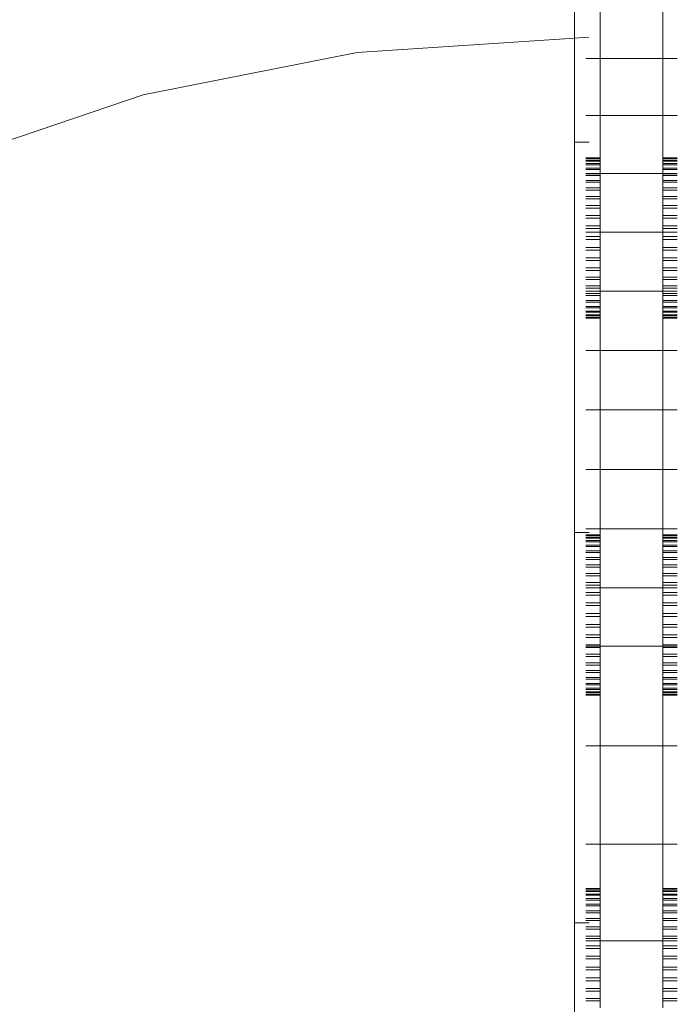
# Model space of a CAD drawing. Units: millimetres. Extents: x -7647 to 13353, y -11758 to 17942.
# Drawn here: x 5193 to 5351, y 3149 to 3386 of the extents above; entities that cross this region are included whole.
import ezdxf

# ---------------------------------------------------------------- set-up
doc = ezdxf.new("R2010")
doc.units = ezdxf.units.MM
doc.header["$MEASUREMENT"] = 0
doc.layers.add('0_Nr_pióra__7', color=7, linetype='Continuous', lineweight=13)

msp = doc.modelspace()

# ---------------------------------------------------------------- linework, layer by layer
at = {"layer": '0_Nr_pióra__7', "color": 7, "linetype": 'Continuous', "lineweight": 13}
for p, q in [((5326.06, 3450.05), (5326.06, 3381.3)), ((5332.25, 3389.94), (5332.25, 3376.42)), ((5347.25, 3376.42), (5347.25, 3389.94)), ((5273.85, 3377.88), (5326.06, 3381.3)), ((5329.55, 3381.53), (5326.06, 3381.3)), ((5326.06, 3356.3), (5326.06, 3381.3)), ((5234.19, 3369.99), (5273.85, 3377.88)), ((5328.76, 3376.42), (5332.25, 3376.42)), ((5332.25, 3376.42), (5347.25, 3376.42)), ((5332.25, 3376.42), (5332.25, 3362.68)), ((5350.75, 3376.42), (5347.25, 3376.42)), ((5347.25, 3362.68), (5347.25, 3376.42)), ((5222.53, 3367.67), (5234.19, 3369.99)), ((5189.04, 3356.3), (5222.53, 3367.67)), ((5328.76, 3362.68), (5332.25, 3362.68)), ((5332.25, 3362.68), (5347.25, 3362.68)), ((5332.25, 3362.68), (5332.25, 3352.54)), ((5350.75, 3362.68), (5347.25, 3362.68)), ((5347.25, 3362.68), (5347.25, 3352.54)), ((5329.56, 3356.3), (5326.06, 3356.3)), ((5326.06, 3356.3), (5326.06, 3262.55)), ((5328.76, 3352.54), (5332.25, 3352.54)), ((5328.76, 3352.41), (5332.25, 3352.41)), ((5328.76, 3352.32), (5332.25, 3352.32)), ((5328.76, 3351.94), (5332.25, 3351.94)), ((5328.76, 3351.76), (5332.25, 3351.76)), ((5332.25, 3352.54), (5332.25, 3352.41)), ((5332.25, 3352.41), (5332.25, 3352.32)), ((5332.25, 3352.32), (5332.25, 3351.94)), ((5332.25, 3351.94), (5332.25, 3351.76)), ((5332.25, 3351.76), (5332.25, 3351.16)), ((5350.75, 3352.54), (5347.25, 3352.54)), ((5347.25, 3352.41), (5347.25, 3352.54)), ((5350.75, 3352.41), (5347.25, 3352.41)), ((5347.25, 3352.32), (5347.25, 3352.41)), ((5350.75, 3352.32), (5347.25, 3352.32)), ((5347.25, 3351.94), (5347.25, 3352.32)), ((5350.75, 3351.94), (5347.25, 3351.94)), ((5347.25, 3351.76), (5347.25, 3351.94)), ((5350.75, 3351.76), (5347.25, 3351.76)), ((5347.25, 3351.16), (5347.25, 3351.76)), ((5328.76, 3351.16), (5332.25, 3351.16)), ((5328.76, 3350.9), (5332.25, 3350.9)), ((5328.76, 3350.08), (5332.25, 3350.08)), ((5328.76, 3349.74), (5332.25, 3349.74)), ((5332.25, 3351.16), (5332.25, 3350.9)), ((5332.25, 3350.9), (5332.25, 3350.08)), ((5332.25, 3350.08), (5332.25, 3349.74)), ((5332.25, 3349.74), (5332.25, 3348.76)), ((5350.75, 3351.16), (5347.25, 3351.16)), ((5347.25, 3350.9), (5347.25, 3351.16)), ((5350.75, 3350.9), (5347.25, 3350.9)), ((5347.25, 3350.08), (5347.25, 3350.9)), ((5350.75, 3350.08), (5347.25, 3350.08)), ((5347.25, 3349.74), (5347.25, 3350.08)), ((5350.75, 3349.74), (5347.25, 3349.74)), ((5347.25, 3349.74), (5347.25, 3348.76)), ((5328.76, 3348.76), (5332.25, 3348.76)), ((5328.76, 3348.73), (5332.25, 3348.73)), ((5328.76, 3348.33), (5332.25, 3348.33)), ((5328.76, 3347.13), (5332.25, 3347.13)), ((5332.25, 3348.76), (5347.25, 3348.76)), ((5332.25, 3348.76), (5332.25, 3348.73)), ((5332.25, 3348.73), (5332.25, 3348.33)), ((5332.25, 3348.33), (5332.25, 3347.13)), ((5332.25, 3347.13), (5332.25, 3346.67)), ((5350.75, 3348.76), (5347.25, 3348.76)), ((5347.25, 3348.73), (5347.25, 3348.76)), ((5350.75, 3348.73), (5347.25, 3348.73)), ((5347.25, 3348.33), (5347.25, 3348.73)), ((5350.75, 3348.33), (5347.25, 3348.33)), ((5347.25, 3347.13), (5347.25, 3348.33)), ((5350.75, 3347.13), (5347.25, 3347.13)), ((5347.25, 3346.67), (5347.25, 3347.13)), ((5328.76, 3346.67), (5332.25, 3346.67)), ((5328.76, 3345.31), (5332.25, 3345.31)), ((5328.76, 3344.79), (5332.25, 3344.79)), ((5332.25, 3346.67), (5332.25, 3345.31)), ((5332.25, 3345.31), (5332.25, 3344.79)), ((5332.25, 3344.79), (5332.25, 3343.29)), ((5350.75, 3346.67), (5347.25, 3346.67)), ((5347.25, 3345.31), (5347.25, 3346.67)), ((5350.75, 3345.31), (5347.25, 3345.31)), ((5347.25, 3345.31), (5347.25, 3344.79)), ((5350.75, 3344.79), (5347.25, 3344.79)), ((5347.25, 3343.29), (5347.25, 3344.79)), ((5328.76, 3343.29), (5332.25, 3343.29)), ((5328.76, 3342.72), (5332.25, 3342.72)), ((5332.25, 3343.29), (5332.25, 3342.72)), ((5332.25, 3342.72), (5332.25, 3341.09)), ((5350.75, 3343.29), (5347.25, 3343.29)), ((5347.25, 3342.72), (5347.25, 3343.29)), ((5350.75, 3342.72), (5347.25, 3342.72)), ((5347.25, 3341.09), (5347.25, 3342.72)), ((5328.76, 3341.09), (5332.25, 3341.09)), ((5328.76, 3340.48), (5332.25, 3340.48)), ((5332.25, 3341.09), (5332.25, 3340.48)), ((5332.25, 3340.48), (5332.25, 3338.73)), ((5350.75, 3341.09), (5347.25, 3341.09)), ((5347.25, 3340.48), (5347.25, 3341.09)), ((5350.75, 3340.48), (5347.25, 3340.48)), ((5347.25, 3338.73), (5347.25, 3340.48)), ((5328.76, 3338.73), (5332.25, 3338.73)), ((5328.76, 3338.09), (5332.25, 3338.09)), ((5332.25, 3338.09), (5332.25, 3338.73)), ((5332.25, 3338.09), (5332.25, 3336.23)), ((5350.75, 3338.73), (5347.25, 3338.73)), ((5347.25, 3338.09), (5347.25, 3338.73)), ((5350.75, 3338.09), (5347.25, 3338.09)), ((5347.25, 3336.23), (5347.25, 3338.09)), ((5328.76, 3336.23), (5332.25, 3336.23)), ((5328.76, 3335.58), (5332.25, 3335.58)), ((5332.25, 3336.23), (5332.25, 3335.58)), ((5332.25, 3335.58), (5332.25, 3334.69)), ((5350.75, 3336.23), (5347.25, 3336.23)), ((5347.25, 3335.58), (5347.25, 3336.23)), ((5350.75, 3335.58), (5347.25, 3335.58)), ((5347.25, 3335.58), (5347.25, 3334.69)), ((5328.76, 3334.69), (5332.25, 3334.69)), ((5328.76, 3333.62), (5332.25, 3333.62)), ((5328.76, 3332.96), (5332.25, 3332.96)), ((5332.25, 3334.69), (5347.25, 3334.69)), ((5332.25, 3334.69), (5332.25, 3333.62)), ((5332.25, 3333.62), (5332.25, 3332.96)), ((5332.25, 3332.96), (5332.25, 3331.01)), ((5350.75, 3334.69), (5347.25, 3334.69)), ((5347.25, 3333.62), (5347.25, 3334.69)), ((5350.75, 3333.62), (5347.25, 3333.62)), ((5347.25, 3332.96), (5347.25, 3333.62)), ((5350.75, 3332.96), (5347.25, 3332.96)), ((5347.25, 3332.96), (5347.25, 3331.01)), ((5328.76, 3331.01), (5332.25, 3331.01)), ((5332.25, 3331.01), (5332.25, 3330.36)), ((5350.75, 3331.01), (5347.25, 3331.01)), ((5347.25, 3330.36), (5347.25, 3331.01)), ((5328.76, 3330.36), (5332.25, 3330.36)), ((5328.76, 3328.5), (5332.25, 3328.5)), ((5332.25, 3330.36), (5332.25, 3328.5)), ((5332.25, 3328.5), (5332.25, 3327.86)), ((5350.75, 3330.36), (5347.25, 3330.36)), ((5347.25, 3328.5), (5347.25, 3330.36)), ((5350.75, 3328.5), (5347.25, 3328.5)), ((5347.25, 3327.86), (5347.25, 3328.5)), ((5328.76, 3327.86), (5332.25, 3327.86)), ((5328.76, 3326.11), (5332.25, 3326.11)), ((5332.25, 3327.86), (5332.25, 3326.11)), ((5332.25, 3326.11), (5332.25, 3325.5)), ((5350.75, 3327.86), (5347.25, 3327.86)), ((5347.25, 3326.11), (5347.25, 3327.86)), ((5350.75, 3326.11), (5347.25, 3326.11)), ((5347.25, 3325.5), (5347.25, 3326.11)), ((5328.76, 3325.5), (5332.25, 3325.5)), ((5328.76, 3323.87), (5332.25, 3323.87)), ((5332.25, 3323.87), (5332.25, 3325.5)), ((5332.25, 3323.87), (5332.25, 3323.3)), ((5350.75, 3325.5), (5347.25, 3325.5)), ((5347.25, 3323.87), (5347.25, 3325.5)), ((5350.75, 3323.87), (5347.25, 3323.87)), ((5347.25, 3323.3), (5347.25, 3323.87)), ((5328.76, 3323.3), (5332.25, 3323.3)), ((5328.76, 3321.8), (5332.25, 3321.8)), ((5328.76, 3321.27), (5332.25, 3321.27)), ((5332.25, 3323.3), (5332.25, 3321.8)), ((5332.25, 3321.8), (5332.25, 3321.27)), ((5332.25, 3321.27), (5332.25, 3320.52)), ((5350.75, 3323.3), (5347.25, 3323.3)), ((5347.25, 3321.8), (5347.25, 3323.3)), ((5350.75, 3321.8), (5347.25, 3321.8)), ((5347.25, 3321.27), (5347.25, 3321.8)), ((5350.75, 3321.27), (5347.25, 3321.27)), ((5347.25, 3321.27), (5347.25, 3320.52)), ((5328.76, 3320.52), (5332.25, 3320.52)), ((5328.76, 3319.92), (5332.25, 3319.92)), ((5328.76, 3319.45), (5332.25, 3319.45)), ((5332.25, 3320.52), (5347.25, 3320.52)), ((5332.25, 3320.52), (5332.25, 3319.92)), ((5332.25, 3319.92), (5332.25, 3319.45)), ((5332.25, 3319.45), (5332.25, 3318.26)), ((5350.75, 3320.52), (5347.25, 3320.52)), ((5347.25, 3319.92), (5347.25, 3320.52)), ((5350.75, 3319.92), (5347.25, 3319.92)), ((5347.25, 3319.45), (5347.25, 3319.92)), ((5350.75, 3319.45), (5347.25, 3319.45)), ((5347.25, 3318.26), (5347.25, 3319.45)), ((5328.76, 3318.26), (5332.25, 3318.26)), ((5328.76, 3317.86), (5332.25, 3317.86)), ((5328.76, 3316.84), (5332.25, 3316.84)), ((5328.76, 3316.51), (5332.25, 3316.51)), ((5332.25, 3318.26), (5332.25, 3317.86)), ((5332.25, 3317.86), (5332.25, 3316.84)), ((5332.25, 3316.84), (5332.25, 3316.51)), ((5332.25, 3316.51), (5332.25, 3315.69)), ((5350.75, 3318.26), (5347.25, 3318.26)), ((5347.25, 3317.86), (5347.25, 3318.26)), ((5350.75, 3317.86), (5347.25, 3317.86)), ((5347.25, 3317.86), (5347.25, 3316.84)), ((5350.75, 3316.84), (5347.25, 3316.84)), ((5347.25, 3316.51), (5347.25, 3316.84)), ((5350.75, 3316.51), (5347.25, 3316.51)), ((5347.25, 3315.69), (5347.25, 3316.51)), ((5328.76, 3315.69), (5332.25, 3315.69)), ((5328.76, 3315.43), (5332.25, 3315.43)), ((5328.76, 3314.82), (5332.25, 3314.82)), ((5328.76, 3314.65), (5332.25, 3314.65)), ((5328.76, 3314.27), (5332.25, 3314.27)), ((5328.76, 3314.18), (5332.25, 3314.18)), ((5328.76, 3314.05), (5332.25, 3314.05)), ((5332.25, 3315.69), (5332.25, 3315.43)), ((5332.25, 3315.43), (5332.25, 3314.82)), ((5332.25, 3314.82), (5332.25, 3314.65)), ((5332.25, 3314.65), (5332.25, 3314.27)), ((5332.25, 3314.27), (5332.25, 3314.18)), ((5332.25, 3314.18), (5332.25, 3314.05)), ((5332.25, 3306.27), (5332.25, 3314.05)), ((5350.75, 3315.69), (5347.25, 3315.69)), ((5347.25, 3315.43), (5347.25, 3315.69)), ((5350.75, 3315.43), (5347.25, 3315.43)), ((5347.25, 3314.82), (5347.25, 3315.43)), ((5350.75, 3314.82), (5347.25, 3314.82)), ((5347.25, 3314.65), (5347.25, 3314.82)), ((5350.75, 3314.65), (5347.25, 3314.65)), ((5347.25, 3314.27), (5347.25, 3314.65)), ((5350.75, 3314.27), (5347.25, 3314.27)), ((5347.25, 3314.18), (5347.25, 3314.27)), ((5350.75, 3314.18), (5347.25, 3314.18)), ((5347.25, 3314.05), (5347.25, 3314.18)), ((5350.75, 3314.05), (5347.25, 3314.05)), ((5347.25, 3306.27), (5347.25, 3314.05)), ((5328.76, 3306.27), (5332.25, 3306.27)), ((5332.25, 3306.27), (5347.25, 3306.27)), ((5332.25, 3306.27), (5332.25, 3291.99)), ((5350.75, 3306.27), (5347.25, 3306.27)), ((5347.25, 3291.99), (5347.25, 3306.27)), ((5328.76, 3291.99), (5332.25, 3291.99)), ((5332.25, 3291.99), (5347.25, 3291.99)), ((5332.25, 3291.99), (5332.25, 3277.7)), ((5350.75, 3291.99), (5347.25, 3291.99)), ((5347.25, 3277.7), (5347.25, 3291.99)), ((5328.76, 3277.7), (5332.25, 3277.7)), ((5332.25, 3277.7), (5347.25, 3277.7)), ((5332.25, 3277.7), (5332.25, 3263.45)), ((5350.75, 3277.7), (5347.25, 3277.7)), ((5347.25, 3263.45), (5347.25, 3277.7)), ((5329.56, 3262.55), (5326.06, 3262.55)), ((5326.06, 3262.55), (5326.06, 3168.8)), ((5328.76, 3263.45), (5332.25, 3263.45)), ((5328.76, 3261.97), (5332.25, 3261.97)), ((5332.25, 3263.45), (5347.25, 3263.45)), ((5332.25, 3261.97), (5332.25, 3263.45)), ((5332.25, 3261.97), (5332.25, 3261.84)), ((5350.75, 3263.45), (5347.25, 3263.45)), ((5347.25, 3261.97), (5347.25, 3263.45)), ((5350.75, 3261.97), (5347.25, 3261.97)), ((5347.25, 3261.84), (5347.25, 3261.97)), ((5328.76, 3261.84), (5332.25, 3261.84)), ((5328.76, 3261.75), (5332.25, 3261.75)), ((5328.76, 3261.37), (5332.25, 3261.37)), ((5328.76, 3261.19), (5332.25, 3261.19)), ((5328.76, 3260.58), (5332.25, 3260.58)), ((5328.76, 3260.33), (5332.25, 3260.33)), ((5332.25, 3261.84), (5332.25, 3261.75)), ((5332.25, 3261.75), (5332.25, 3261.37)), ((5332.25, 3261.37), (5332.25, 3261.19)), ((5332.25, 3261.19), (5332.25, 3260.58)), ((5332.25, 3260.58), (5332.25, 3260.33)), ((5332.25, 3260.33), (5332.25, 3259.51)), ((5350.75, 3261.84), (5347.25, 3261.84)), ((5347.25, 3261.75), (5347.25, 3261.84)), ((5350.75, 3261.75), (5347.25, 3261.75)), ((5347.25, 3261.37), (5347.25, 3261.75)), ((5350.75, 3261.37), (5347.25, 3261.37)), ((5347.25, 3261.19), (5347.25, 3261.37)), ((5350.75, 3261.19), (5347.25, 3261.19)), ((5347.25, 3260.58), (5347.25, 3261.19)), ((5350.75, 3260.58), (5347.25, 3260.58)), ((5347.25, 3260.33), (5347.25, 3260.58)), ((5350.75, 3260.33), (5347.25, 3260.33)), ((5347.25, 3260.33), (5347.25, 3259.51)), ((5328.76, 3259.51), (5332.25, 3259.51)), ((5328.76, 3259.17), (5332.25, 3259.17)), ((5328.76, 3258.16), (5332.25, 3258.16)), ((5328.76, 3257.75), (5332.25, 3257.75)), ((5332.25, 3259.51), (5332.25, 3259.17)), ((5332.25, 3259.17), (5332.25, 3258.16)), ((5332.25, 3258.16), (5332.25, 3257.75)), ((5332.25, 3257.75), (5332.25, 3256.56)), ((5350.75, 3259.51), (5347.25, 3259.51)), ((5347.25, 3259.17), (5347.25, 3259.51)), ((5350.75, 3259.17), (5347.25, 3259.17)), ((5347.25, 3258.16), (5347.25, 3259.17)), ((5350.75, 3258.16), (5347.25, 3258.16)), ((5347.25, 3257.75), (5347.25, 3258.16)), ((5350.75, 3257.75), (5347.25, 3257.75)), ((5347.25, 3256.56), (5347.25, 3257.75)), ((5328.76, 3256.56), (5332.25, 3256.56)), ((5328.76, 3256.09), (5332.25, 3256.09)), ((5332.25, 3256.56), (5332.25, 3256.09)), ((5332.25, 3256.09), (5332.25, 3254.74)), ((5350.75, 3256.56), (5347.25, 3256.56)), ((5347.25, 3256.09), (5347.25, 3256.56)), ((5350.75, 3256.09), (5347.25, 3256.09)), ((5347.25, 3254.74), (5347.25, 3256.09)), ((5328.76, 3254.74), (5332.25, 3254.74)), ((5328.76, 3254.22), (5332.25, 3254.22)), ((5328.76, 3252.72), (5332.25, 3252.72)), ((5332.25, 3254.74), (5332.25, 3254.22)), ((5332.25, 3254.22), (5332.25, 3252.72)), ((5332.25, 3252.72), (5332.25, 3252.15)), ((5350.75, 3254.74), (5347.25, 3254.74)), ((5347.25, 3254.22), (5347.25, 3254.74)), ((5350.75, 3254.22), (5347.25, 3254.22)), ((5347.25, 3252.72), (5347.25, 3254.22)), ((5350.75, 3252.72), (5347.25, 3252.72)), ((5347.25, 3252.15), (5347.25, 3252.72)), ((5328.76, 3252.15), (5332.25, 3252.15)), ((5328.76, 3250.52), (5332.25, 3250.52)), ((5332.25, 3252.15), (5332.25, 3250.52)), ((5332.25, 3250.52), (5332.25, 3249.91)), ((5350.75, 3252.15), (5347.25, 3252.15)), ((5347.25, 3250.52), (5347.25, 3252.15)), ((5350.75, 3250.52), (5347.25, 3250.52)), ((5347.25, 3249.91), (5347.25, 3250.52)), ((5328.76, 3249.91), (5332.25, 3249.91)), ((5328.76, 3249.28), (5332.25, 3249.28)), ((5328.76, 3248.16), (5332.25, 3248.16)), ((5332.25, 3249.91), (5332.25, 3249.28)), ((5332.25, 3249.28), (5347.25, 3249.28)), ((5332.25, 3249.28), (5332.25, 3248.16)), ((5332.25, 3248.16), (5332.25, 3247.52)), ((5350.75, 3249.91), (5347.25, 3249.91)), ((5347.25, 3249.91), (5347.25, 3249.28)), ((5350.75, 3249.28), (5347.25, 3249.28)), ((5347.25, 3248.16), (5347.25, 3249.28)), ((5350.75, 3248.16), (5347.25, 3248.16)), ((5347.25, 3247.52), (5347.25, 3248.16)), ((5328.76, 3247.52), (5332.25, 3247.52)), ((5328.76, 3245.66), (5332.25, 3245.66)), ((5332.25, 3247.52), (5332.25, 3245.66)), ((5332.25, 3245.66), (5332.25, 3245)), ((5350.75, 3247.52), (5347.25, 3247.52)), ((5347.25, 3247.52), (5347.25, 3245.66)), ((5350.75, 3245.66), (5347.25, 3245.66)), ((5347.25, 3245), (5347.25, 3245.66)), ((5328.76, 3245), (5332.25, 3245)), ((5328.76, 3243.05), (5332.25, 3243.05)), ((5332.25, 3245), (5332.25, 3243.05)), ((5332.25, 3243.05), (5332.25, 3242.39)), ((5350.75, 3245), (5347.25, 3245)), ((5347.25, 3243.05), (5347.25, 3245)), ((5350.75, 3243.05), (5347.25, 3243.05)), ((5347.25, 3242.39), (5347.25, 3243.05)), ((5328.76, 3242.39), (5332.25, 3242.39)), ((5332.25, 3242.39), (5332.25, 3240.44)), ((5350.75, 3242.39), (5347.25, 3242.39)), ((5347.25, 3240.44), (5347.25, 3242.39)), ((5328.76, 3240.44), (5332.25, 3240.44)), ((5328.76, 3239.78), (5332.25, 3239.78)), ((5332.25, 3240.44), (5332.25, 3239.78)), ((5332.25, 3237.93), (5332.25, 3239.78)), ((5350.75, 3240.44), (5347.25, 3240.44)), ((5347.25, 3239.78), (5347.25, 3240.44)), ((5350.75, 3239.78), (5347.25, 3239.78)), ((5347.25, 3237.93), (5347.25, 3239.78)), ((5328.76, 3237.93), (5332.25, 3237.93)), ((5328.76, 3237.29), (5332.25, 3237.29)), ((5332.25, 3237.93), (5332.25, 3237.29)), ((5332.25, 3237.29), (5332.25, 3235.54)), ((5350.75, 3237.93), (5347.25, 3237.93)), ((5347.25, 3237.29), (5347.25, 3237.93)), ((5350.75, 3237.29), (5347.25, 3237.29)), ((5347.25, 3235.54), (5347.25, 3237.29)), ((5328.76, 3235.54), (5332.25, 3235.54)), ((5328.76, 3235.21), (5332.25, 3235.21)), ((5328.76, 3234.93), (5332.25, 3234.93)), ((5332.25, 3235.54), (5332.25, 3235.21)), ((5332.25, 3235.21), (5347.25, 3235.21)), ((5332.25, 3235.21), (5332.25, 3234.93)), ((5332.25, 3234.93), (5332.25, 3233.3)), ((5350.75, 3235.54), (5347.25, 3235.54)), ((5347.25, 3235.21), (5347.25, 3235.54)), ((5350.75, 3235.21), (5347.25, 3235.21)), ((5347.25, 3234.93), (5347.25, 3235.21)), ((5350.75, 3234.93), (5347.25, 3234.93)), ((5347.25, 3233.3), (5347.25, 3234.93)), ((5328.76, 3233.3), (5332.25, 3233.3)), ((5328.76, 3232.73), (5332.25, 3232.73)), ((5328.76, 3231.23), (5332.25, 3231.23)), ((5332.25, 3233.3), (5332.25, 3232.73)), ((5332.25, 3232.73), (5332.25, 3231.23)), ((5332.25, 3231.23), (5332.25, 3230.7)), ((5350.75, 3233.3), (5347.25, 3233.3)), ((5347.25, 3232.73), (5347.25, 3233.3)), ((5350.75, 3232.73), (5347.25, 3232.73)), ((5347.25, 3232.73), (5347.25, 3231.23)), ((5350.75, 3231.23), (5347.25, 3231.23)), ((5347.25, 3230.7), (5347.25, 3231.23)), ((5328.76, 3230.7), (5332.25, 3230.7)), ((5328.76, 3229.35), (5332.25, 3229.35)), ((5328.76, 3228.88), (5332.25, 3228.88)), ((5332.25, 3230.7), (5332.25, 3229.35)), ((5332.25, 3229.35), (5332.25, 3228.88)), ((5332.25, 3228.88), (5332.25, 3227.69)), ((5350.75, 3230.7), (5347.25, 3230.7)), ((5347.25, 3229.35), (5347.25, 3230.7)), ((5350.75, 3229.35), (5347.25, 3229.35)), ((5347.25, 3228.88), (5347.25, 3229.35)), ((5350.75, 3228.88), (5347.25, 3228.88)), ((5347.25, 3227.69), (5347.25, 3228.88)), ((5328.76, 3227.69), (5332.25, 3227.69)), ((5328.76, 3227.29), (5332.25, 3227.29)), ((5332.25, 3227.69), (5332.25, 3227.29)), ((5332.25, 3227.29), (5332.25, 3226.27)), ((5350.75, 3227.69), (5347.25, 3227.69)), ((5347.25, 3227.29), (5347.25, 3227.69)), ((5350.75, 3227.29), (5347.25, 3227.29)), ((5347.25, 3226.27), (5347.25, 3227.29)), ((5328.76, 3226.27), (5332.25, 3226.27)), ((5328.76, 3225.94), (5332.25, 3225.94)), ((5328.76, 3225.12), (5332.25, 3225.12)), ((5328.76, 3224.86), (5332.25, 3224.86)), ((5328.76, 3224.25), (5332.25, 3224.25)), ((5328.76, 3224.08), (5332.25, 3224.08)), ((5332.25, 3226.27), (5332.25, 3225.94)), ((5332.25, 3225.94), (5332.25, 3225.12)), ((5332.25, 3225.12), (5332.25, 3224.86)), ((5332.25, 3224.86), (5332.25, 3224.25)), ((5332.25, 3224.25), (5332.25, 3224.08)), ((5332.25, 3224.08), (5332.25, 3223.7)), ((5350.75, 3226.27), (5347.25, 3226.27)), ((5347.25, 3225.94), (5347.25, 3226.27)), ((5350.75, 3225.94), (5347.25, 3225.94)), ((5347.25, 3225.12), (5347.25, 3225.94)), ((5350.75, 3225.12), (5347.25, 3225.12)), ((5347.25, 3224.86), (5347.25, 3225.12)), ((5350.75, 3224.86), (5347.25, 3224.86)), ((5347.25, 3224.25), (5347.25, 3224.86)), ((5350.75, 3224.25), (5347.25, 3224.25)), ((5347.25, 3224.08), (5347.25, 3224.25)), ((5350.75, 3224.08), (5347.25, 3224.08)), ((5347.25, 3223.7), (5347.25, 3224.08)), ((5328.76, 3223.7), (5332.25, 3223.7)), ((5328.76, 3223.61), (5332.25, 3223.61)), ((5328.76, 3223.48), (5332.25, 3223.48)), ((5332.25, 3223.7), (5332.25, 3223.61)), ((5332.25, 3223.61), (5332.25, 3223.48)), ((5332.25, 3211.28), (5332.25, 3223.48)), ((5350.75, 3223.7), (5347.25, 3223.7)), ((5347.25, 3223.61), (5347.25, 3223.7)), ((5350.75, 3223.61), (5347.25, 3223.61)), ((5347.25, 3223.48), (5347.25, 3223.61)), ((5350.75, 3223.48), (5347.25, 3223.48)), ((5347.25, 3211.28), (5347.25, 3223.48)), ((5328.76, 3211.28), (5332.25, 3211.28)), ((5332.25, 3211.28), (5347.25, 3211.28)), ((5332.25, 3211.28), (5332.25, 3187.67)), ((5350.75, 3211.28), (5347.25, 3211.28)), ((5347.25, 3187.67), (5347.25, 3211.28)), ((5328.76, 3187.67), (5332.25, 3187.67)), ((5332.25, 3187.67), (5347.25, 3187.67)), ((5332.25, 3187.67), (5332.25, 3177.05)), ((5350.75, 3187.67), (5347.25, 3187.67)), ((5347.25, 3187.67), (5347.25, 3177.05)), ((5328.76, 3177.05), (5332.25, 3177.05)), ((5328.76, 3176.92), (5332.25, 3176.92)), ((5328.76, 3176.83), (5332.25, 3176.83)), ((5332.25, 3177.05), (5332.25, 3176.92)), ((5332.25, 3176.92), (5332.25, 3176.83)), ((5332.25, 3176.83), (5332.25, 3176.45)), ((5350.75, 3177.05), (5347.25, 3177.05)), ((5347.25, 3176.92), (5347.25, 3177.05)), ((5350.75, 3176.92), (5347.25, 3176.92)), ((5347.25, 3176.83), (5347.25, 3176.92)), ((5350.75, 3176.83), (5347.25, 3176.83)), ((5347.25, 3176.45), (5347.25, 3176.83)), ((5328.76, 3176.45), (5332.25, 3176.45)), ((5328.76, 3176.27), (5332.25, 3176.27)), ((5328.76, 3175.66), (5332.25, 3175.66)), ((5328.76, 3175.41), (5332.25, 3175.41)), ((5328.76, 3174.59), (5332.25, 3174.59)), ((5332.25, 3176.45), (5332.25, 3176.27)), ((5332.25, 3176.27), (5332.25, 3175.66)), ((5332.25, 3175.66), (5332.25, 3175.41)), ((5332.25, 3175.41), (5332.25, 3174.59)), ((5332.25, 3174.59), (5332.25, 3174.25)), ((5350.75, 3176.45), (5347.25, 3176.45)), ((5347.25, 3176.27), (5347.25, 3176.45)), ((5350.75, 3176.27), (5347.25, 3176.27)), ((5347.25, 3175.66), (5347.25, 3176.27)), ((5350.75, 3175.66), (5347.25, 3175.66)), ((5347.25, 3175.41), (5347.25, 3175.66)), ((5350.75, 3175.41), (5347.25, 3175.41)), ((5347.25, 3174.59), (5347.25, 3175.41)), ((5350.75, 3174.59), (5347.25, 3174.59)), ((5347.25, 3174.25), (5347.25, 3174.59)), ((5328.76, 3174.25), (5332.25, 3174.25)), ((5328.76, 3173.24), (5332.25, 3173.24)), ((5328.76, 3172.83), (5332.25, 3172.83)), ((5332.25, 3174.25), (5332.25, 3173.24)), ((5332.25, 3173.24), (5332.25, 3172.83)), ((5332.25, 3172.83), (5332.25, 3171.64)), ((5350.75, 3174.25), (5347.25, 3174.25)), ((5347.25, 3173.24), (5347.25, 3174.25)), ((5350.75, 3173.24), (5347.25, 3173.24)), ((5347.25, 3172.83), (5347.25, 3173.24)), ((5350.75, 3172.83), (5347.25, 3172.83)), ((5347.25, 3171.64), (5347.25, 3172.83)), ((5328.76, 3171.64), (5332.25, 3171.64)), ((5328.76, 3171.17), (5332.25, 3171.17)), ((5328.76, 3169.82), (5332.25, 3169.82)), ((5332.25, 3171.64), (5332.25, 3171.17)), ((5332.25, 3171.17), (5332.25, 3169.82)), ((5332.25, 3169.82), (5332.25, 3169.3)), ((5350.75, 3171.64), (5347.25, 3171.64)), ((5347.25, 3171.17), (5347.25, 3171.64)), ((5350.75, 3171.17), (5347.25, 3171.17)), ((5347.25, 3169.82), (5347.25, 3171.17)), ((5350.75, 3169.82), (5347.25, 3169.82)), ((5347.25, 3169.3), (5347.25, 3169.82)), ((5329.56, 3168.8), (5326.06, 3168.8)), ((5326.06, 3168.8), (5326.06, 3075.05)), ((5328.76, 3169.3), (5332.25, 3169.3)), ((5328.76, 3167.8), (5332.25, 3167.8)), ((5332.25, 3167.8), (5332.25, 3169.3)), ((5332.25, 3167.8), (5332.25, 3167.23)), ((5350.75, 3169.3), (5347.25, 3169.3)), ((5347.25, 3167.8), (5347.25, 3169.3)), ((5350.75, 3167.8), (5347.25, 3167.8)), ((5347.25, 3167.23), (5347.25, 3167.8)), ((5328.76, 3167.23), (5332.25, 3167.23)), ((5328.76, 3165.6), (5332.25, 3165.6)), ((5328.76, 3164.99), (5332.25, 3164.99)), ((5332.25, 3167.23), (5332.25, 3165.6)), ((5332.25, 3165.6), (5332.25, 3164.99)), ((5332.25, 3164.99), (5332.25, 3164.48)), ((5350.75, 3167.23), (5347.25, 3167.23)), ((5347.25, 3165.6), (5347.25, 3167.23)), ((5350.75, 3165.6), (5347.25, 3165.6)), ((5347.25, 3164.99), (5347.25, 3165.6)), ((5350.75, 3164.99), (5347.25, 3164.99)), ((5347.25, 3164.99), (5347.25, 3164.48)), ((5328.76, 3164.48), (5332.25, 3164.48)), ((5328.76, 3163.24), (5332.25, 3163.24)), ((5328.76, 3162.6), (5332.25, 3162.6)), ((5332.25, 3164.48), (5347.25, 3164.48)), ((5332.25, 3164.48), (5332.25, 3163.24)), ((5332.25, 3163.24), (5332.25, 3162.6)), ((5332.25, 3162.6), (5332.25, 3160.74)), ((5350.75, 3164.48), (5347.25, 3164.48)), ((5347.25, 3163.24), (5347.25, 3164.48)), ((5350.75, 3163.24), (5347.25, 3163.24)), ((5347.25, 3162.6), (5347.25, 3163.24)), ((5350.75, 3162.6), (5347.25, 3162.6)), ((5347.25, 3162.6), (5347.25, 3160.74)), ((5328.76, 3160.74), (5332.25, 3160.74)), ((5332.25, 3160.74), (5332.25, 3160.08)), ((5350.75, 3160.74), (5347.25, 3160.74)), ((5347.25, 3160.08), (5347.25, 3160.74)), ((5328.76, 3160.08), (5332.25, 3160.08)), ((5328.76, 3158.13), (5332.25, 3158.13)), ((5332.25, 3160.08), (5332.25, 3158.13)), ((5332.25, 3158.13), (5332.25, 3157.47)), ((5350.75, 3160.08), (5347.25, 3160.08)), ((5347.25, 3158.13), (5347.25, 3160.08)), ((5350.75, 3158.13), (5347.25, 3158.13)), ((5347.25, 3157.47), (5347.25, 3158.13)), ((5328.76, 3157.47), (5332.25, 3157.47)), ((5328.76, 3155.52), (5332.25, 3155.52)), ((5332.25, 3157.47), (5332.25, 3155.52)), ((5332.25, 3155.52), (5332.25, 3154.86)), ((5350.75, 3157.47), (5347.25, 3157.47)), ((5347.25, 3155.52), (5347.25, 3157.47)), ((5350.75, 3155.52), (5347.25, 3155.52)), ((5347.25, 3154.86), (5347.25, 3155.52)), ((5328.76, 3154.86), (5332.25, 3154.86)), ((5332.25, 3154.86), (5332.25, 3153.01)), ((5350.75, 3154.86), (5347.25, 3154.86)), ((5347.25, 3153.01), (5347.25, 3154.86)), ((5328.76, 3153.01), (5332.25, 3153.01)), ((5328.76, 3152.37), (5332.25, 3152.37)), ((5332.25, 3153.01), (5332.25, 3152.37)), ((5332.25, 3152.37), (5332.25, 3150.62)), ((5350.75, 3153.01), (5347.25, 3153.01)), ((5347.25, 3152.37), (5347.25, 3153.01)), ((5350.75, 3152.37), (5347.25, 3152.37)), ((5347.25, 3150.62), (5347.25, 3152.37)), ((5328.76, 3150.62), (5332.25, 3150.62)), ((5328.76, 3150.01), (5332.25, 3150.01)), ((5332.25, 3150.62), (5332.25, 3150.01)), ((5332.25, 3150.01), (5332.25, 3148.38)), ((5350.75, 3150.62), (5347.25, 3150.62)), ((5347.25, 3150.01), (5347.25, 3150.62)), ((5350.75, 3150.01), (5347.25, 3150.01)), ((5347.25, 3148.38), (5347.25, 3150.01))]:
    msp.add_line(p, q, dxfattribs=at)

doc.saveas('drawing.dxf')
